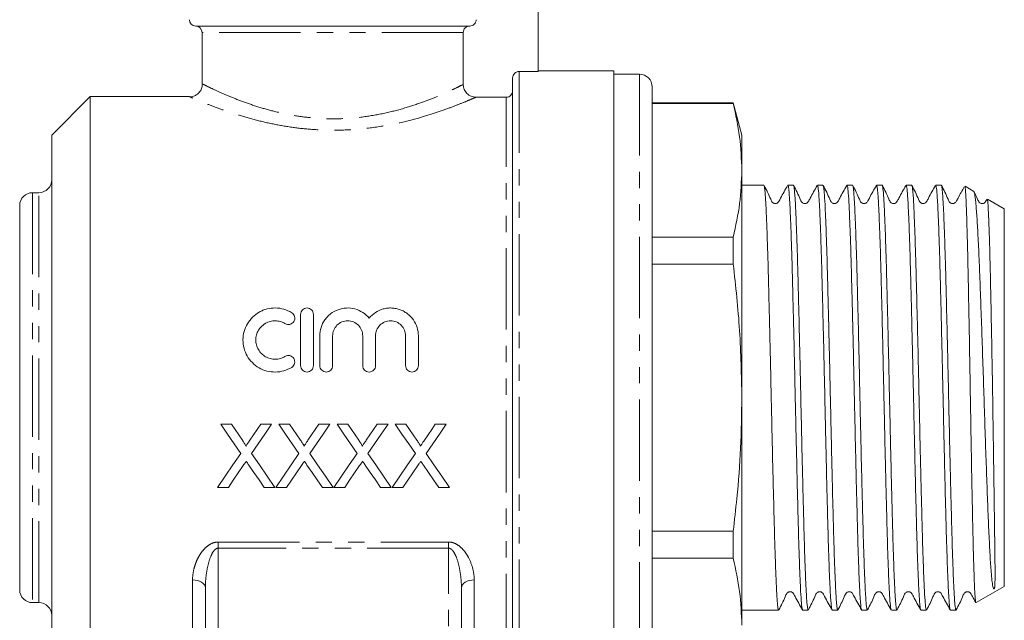
# Model space of a CAD drawing. Units: millimetres. Extents: x 156 to 251, y 85 to 279.
# Drawn here: x 174 to 251, y 193 to 240 of the extents above; entities that cross this region are included whole.
import ezdxf

# ---------------------------------------------------------------- set-up
doc = ezdxf.new("R2010")
doc.units = ezdxf.units.MM
doc.linetypes.add('PHANTOM', pattern=[12.7, 6.35, -1.27, 1.27, -1.27, 1.27, -1.27])

msp = doc.modelspace()

# ---------------------------------------------------------------- linework, layer by layer
at = {"color": 7, "linetype": 'Continuous', "lineweight": 15}
for p, q in [((214.232, 235.641), (214.232, 243.985)), ((208.877, 239.185), (187.482, 239.185)), ((187.982, 238.685), (187.982, 234.676)), ((208.372, 234.63), (208.372, 238.685)), ((214.232, 235.641), (212.732, 235.641)), ((220.132, 235.685), (214.232, 235.685)), ((220.132, 235.685), (220.132, 184.685)), ((222.132, 235.435), (220.132, 235.435)), ((212.232, 188.506), (212.232, 235.14)), ((223.132, 234.435), (223.132, 185.935)), ((179.232, 233.685), (176.232, 230.685)), ((187.002, 233.685), (179.232, 233.685)), ((179.232, 210.185), (179.232, 233.685)), ((211.732, 233.637), (209.373, 233.637)), ((229.462, 233.185), (223.132, 233.185)), ((229.462, 233.153), (223.132, 233.153)), ((230.132, 230.685), (229.462, 233.185)), ((229.462, 233.153), (229.462, 233.185)), ((176.232, 210.185), (176.232, 230.685)), ((230.132, 227.939), (230.132, 230.685)), ((230.132, 210.185), (230.132, 227.939)), ((175.232, 226.185), (174.732, 226.185)), ((231.853, 226.76), (230.132, 226.76)), ((234.162, 226.76), (233.728, 226.76)), ((236.471, 226.76), (236.037, 226.76)), ((238.78, 226.76), (238.346, 226.76)), ((241.089, 226.76), (240.655, 226.76)), ((243.398, 226.76), (242.964, 226.76)), ((245.707, 226.76), (245.273, 226.76)), ((248.253, 226.286), (247.567, 226.682)), ((250.632, 224.912), (249.315, 225.673)), ((173.732, 195.185), (173.732, 225.185)), ((250.632, 210.185), (250.632, 224.912)), ((223.132, 222.724), (229.462, 222.724)), ((229.462, 220.613), (229.462, 222.724)), ((229.462, 220.613), (223.132, 220.613)), ((195.674, 212.685), (195.674, 216.685)), ((196.674, 216.685), (196.674, 212.685)), ((197.174, 212.685), (197.174, 215.011)), ((198.174, 215.011), (198.174, 212.685)), ((200.522, 212.685), (200.522, 215.011)), ((201.522, 215.011), (201.522, 212.685)), ((203.87, 212.685), (203.87, 215.011)), ((204.87, 215.011), (204.87, 212.685)), ((176.232, 189.685), (176.232, 210.185)), ((179.232, 186.685), (179.232, 210.185)), ((230.132, 192.431), (230.132, 210.185)), ((250.632, 195.458), (250.632, 210.185)), ((190.269, 208.108), (189.433, 208.108)), ((193.409, 208.108), (192.561, 208.108)), ((194.813, 208.108), (193.977, 208.108)), ((197.953, 208.108), (197.105, 208.108)), ((199.358, 208.108), (198.521, 208.108)), ((202.498, 208.108), (201.65, 208.108)), ((203.902, 208.108), (203.066, 208.108)), ((207.042, 208.108), (206.194, 208.108)), ((189.18, 203.185), (190.028, 203.185)), ((192.824, 203.185), (193.662, 203.185)), ((193.725, 203.185), (194.572, 203.185)), ((197.369, 203.185), (198.206, 203.185)), ((198.269, 203.185), (199.116, 203.185)), ((201.913, 203.185), (202.75, 203.185)), ((202.813, 203.185), (203.66, 203.185)), ((206.457, 203.185), (207.295, 203.185)), ((223.132, 199.757), (229.462, 199.757)), ((229.462, 197.646), (229.462, 199.757)), ((229.462, 197.646), (223.132, 197.646)), ((188.232, 182.185), (188.232, 195.353)), ((208.232, 195.353), (208.232, 182.185)), ((248.438, 194.191), (250.632, 195.458)), ((174.732, 194.185), (175.232, 194.185)), ((230.132, 193.61), (230.698, 193.61)), ((230.698, 193.61), (231.583, 193.61)), ((232.573, 193.61), (233.007, 193.61)), ((234.882, 193.61), (235.316, 193.61)), ((237.191, 193.61), (237.625, 193.61)), ((239.5, 193.61), (239.934, 193.61)), ((241.809, 193.61), (242.243, 193.61)), ((244.118, 193.61), (244.552, 193.61)), ((246.427, 193.61), (246.861, 193.61))]:
    msp.add_line(p, q, dxfattribs=at)
at = {"color": 8, "linetype": 'PHANTOM', "lineweight": 0}
for p, q in [((208.372, 238.685), (187.982, 238.685)), ((212.732, 235.641), (212.732, 186.841)), ((222.132, 235.435), (222.132, 184.935)), ((211.732, 190.094), (211.732, 233.637)), ((174.732, 226.185), (174.732, 194.185)), ((175.232, 194.185), (175.232, 226.185)), ((189.232, 198.917), (207.232, 198.917)), ((189.232, 198.917), (189.232, 198.438)), ((207.232, 198.438), (189.232, 198.438)), ((189.232, 198.438), (189.232, 182.185)), ((207.232, 198.917), (207.232, 198.438)), ((207.232, 182.185), (207.232, 198.438)), ((187.232, 191.067), (187.232, 195.958)), ((209.232, 195.958), (209.232, 191.067))]:
    msp.add_line(p, q, dxfattribs=at)
at = {"color": 7, "linetype": 'Continuous', "lineweight": 15, "flags": 128}
for points in [[(189.433, 208.108), (189.957, 207.347), (190.48, 206.588), (191, 205.834)], [(191.128, 206.861), (190.842, 207.276), (190.556, 207.692), (190.269, 208.108)], [(192.561, 208.108), (192.275, 207.691), (191.99, 207.275), (191.705, 206.86)], [(191.842, 205.826), (192.362, 206.583), (192.885, 207.344), (193.409, 208.108)], [(193.977, 208.108), (194.502, 207.347), (195.024, 206.588), (195.544, 205.834)], [(195.672, 206.861), (195.387, 207.276), (195.1, 207.692), (194.813, 208.108)], [(197.105, 208.108), (196.819, 207.691), (196.534, 207.275), (196.249, 206.86)], [(196.386, 205.826), (196.906, 206.583), (197.429, 207.344), (197.953, 208.108)], [(198.521, 208.108), (199.046, 207.347), (199.569, 206.588), (200.089, 205.834)], [(200.217, 206.861), (199.931, 207.276), (199.645, 207.692), (199.358, 208.108)], [(201.65, 208.108), (201.364, 207.691), (201.078, 207.275), (200.794, 206.86)], [(200.931, 205.826), (201.451, 206.583), (201.973, 207.344), (202.498, 208.108)], [(203.066, 208.108), (203.59, 207.347), (204.113, 206.588), (204.633, 205.834)], [(204.761, 206.861), (204.475, 207.276), (204.189, 207.692), (203.902, 208.108)], [(206.194, 208.108), (205.908, 207.691), (205.623, 207.275), (205.338, 206.86)], [(205.475, 205.826), (205.995, 206.583), (206.517, 207.344), (207.042, 208.108)], [(191, 205.834), (190.388, 204.943), (189.781, 204.059), (189.18, 203.185)], [(193.662, 203.185), (193.061, 204.057), (192.454, 204.937), (191.842, 205.826)], [(195.544, 205.834), (194.932, 204.943), (194.325, 204.059), (193.725, 203.185)], [(198.206, 203.185), (197.605, 204.057), (196.999, 204.937), (196.386, 205.826)], [(200.089, 205.834), (199.476, 204.943), (198.87, 204.059), (198.269, 203.185)], [(202.75, 203.185), (202.15, 204.057), (201.543, 204.937), (200.931, 205.826)], [(204.633, 205.834), (204.021, 204.943), (203.414, 204.059), (202.813, 203.185)], [(207.295, 203.185), (206.694, 204.057), (206.087, 204.937), (205.475, 205.826)], [(190.028, 203.185), (190.413, 203.746), (190.801, 204.311), (191.192, 204.879)], [(191.626, 204.925), (192.028, 204.341), (192.428, 203.761), (192.824, 203.185)], [(194.572, 203.185), (194.957, 203.746), (195.346, 204.311), (195.737, 204.879)], [(196.17, 204.925), (196.573, 204.341), (196.972, 203.761), (197.369, 203.185)], [(199.116, 203.185), (199.502, 203.746), (199.89, 204.311), (200.281, 204.879)], [(200.715, 204.925), (201.117, 204.341), (201.516, 203.761), (201.913, 203.185)], [(203.66, 203.185), (204.046, 203.746), (204.434, 204.311), (204.825, 204.879)], [(205.259, 204.925), (205.661, 204.341), (206.061, 203.761), (206.457, 203.185)]]:
    msp.add_lwpolyline(points, dxfattribs=at)
at = {"color": 8, "linetype": 'PHANTOM', "lineweight": 0, "flags": 128}
for points in [[(187.232, 195.958), (187.427, 195.946), (187.615, 195.912), (187.788, 195.856), (187.939, 195.781), (188.064, 195.689), (188.156, 195.584), (188.213, 195.471), (188.232, 195.353)], [(209.232, 195.958), (209.037, 195.946), (208.849, 195.912), (208.676, 195.856), (208.525, 195.781), (208.401, 195.689), (208.308, 195.584), (208.251, 195.471), (208.232, 195.353)]]:
    msp.add_lwpolyline(points, dxfattribs=at)
at = {"color": 7, "linetype": 'Continuous', "lineweight": 15}
for centre, radius, start, end in [((187.482, 239.685), 0.5, 180, 270), ((187.482, 238.685), 0.5, 0, 90), ((222.132, 234.435), 1, 0, 90), ((175.232, 227.185), 1, 270, 0), ((174.732, 225.185), 1, 90, 180), ((174.732, 195.185), 1, 180, 270), ((175.232, 193.185), 1, 0, 90)]:
    msp.add_arc(centre, radius, start, end, dxfattribs=at)
msp.add_ellipse((231.583, 210.185), major_axis=(683.114, 0), ratio=0.024264, start_param=4.712389, end_param=4.713838, dxfattribs=at)
for points, knots in [([(208.372, 238.685), (208.372, 238.816), (208.428, 238.948), (208.614, 239.132), (208.746, 239.185), (208.877, 239.185)], [0, 0, 0, 0, 0.5, 0.5, 1, 1, 1, 1]), ([(209.382, 239.685), (209.382, 239.553), (209.326, 239.423), (209.139, 239.238), (209.008, 239.185), (208.877, 239.185)], [0, 0, 0, 0, 0.5, 0.5, 1, 1, 1, 1]), ([(212.232, 235.14), (212.232, 235.27), (212.286, 235.401), (212.471, 235.587), (212.6, 235.641), (212.732, 235.641)], [0, 0, 0, 0, 0.5, 0.5, 1, 1, 1, 1]), ([(187.999, 234.676), (187.993, 234.579), (187.98, 234.376), (187.844, 234.099), (187.648, 233.885), (187.43, 233.75), (187.222, 233.684), (187.08, 233.661), (187.011, 233.665), (187.004, 233.666)], [0, 0, 0, 0, 0.183838, 0.384474, 0.571913, 0.730333, 0.867968, 0.98642, 1, 1, 1, 1]), ([(209.373, 233.637), (209.241, 233.637), (209.112, 233.662), (208.87, 233.761), (208.759, 233.834), (208.481, 234.108), (208.372, 234.366), (208.372, 234.63)], [0, 0, 0, 0, 0.25, 0.25, 0.5, 0.5, 1, 1, 1, 1]), ([(212.232, 234.138), (212.232, 234.008), (212.178, 233.877), (211.994, 233.692), (211.862, 233.637), (211.732, 233.637)], [0, 0, 0, 0, 0.5, 0.5, 1, 1, 1, 1]), ([(229.462, 233.153), (229.653, 232.288), (230.036, 230.555), (230.1, 228.812), (230.132, 227.939)], [0, 0, 0, 0, 0.4991327, 1, 1, 1, 1]), ([(230.132, 227.939), (230.1, 227.069), (230.036, 225.325), (229.654, 223.593), (229.462, 222.724)], [0, 0, 0, 0, 0.499019, 1, 1, 1, 1]), ([(233.007, 193.611), (233.007, 193.611), (232.989, 193.584), (232.953, 193.739), (232.901, 194.229), (232.85, 195.068), (232.794, 196.268), (232.745, 197.61), (232.703, 198.925), (232.662, 200.347), (232.622, 201.917), (232.58, 203.596), (232.538, 205.337), (232.496, 207.157), (232.455, 209.01), (232.415, 210.874), (232.374, 212.738), (232.332, 214.557), (232.29, 216.333), (232.248, 218.032), (232.208, 219.61), (232.168, 221.099), (232.126, 222.44), (232.084, 223.601), (232.042, 224.634), (232, 225.466), (231.96, 226.079), (231.92, 226.534), (231.883, 226.762), (231.858, 226.748), (231.853, 226.745)], [0, 0, 0, 0, 0.0006491, 0.0456286, 0.0915371, 0.1365166, 0.1824252, 0.2353418, 0.2625923, 0.2898427, 0.3427599, 0.3700106, 0.3972614, 0.4501782, 0.4774288, 0.5046794, 0.5575963, 0.5848469, 0.6120975, 0.6650144, 0.6922651, 0.7195157, 0.7724326, 0.7996832, 0.8269338, 0.8798512, 0.907102, 0.9343529, 0.9872697, 1, 1, 1, 1]), ([(233.712, 226.745), (233.521, 226.415), (233.273, 225.985), (233.049, 225.531), (232.951, 225.402), (232.887, 225.36), (232.793, 225.328), (232.694, 225.33), (232.607, 225.357), (232.47, 225.453), (232.287, 225.948), (232.055, 226.39), (231.871, 226.741)], [0, 0, 0, 0, 0.295495, 0.384321, 0.41852, 0.449211, 0.488543, 0.513077, 0.540331, 0.569196, 0.658683, 1, 1, 1, 1]), ([(233.728, 226.75), (233.73, 226.753), (233.753, 226.784), (233.786, 226.594), (233.827, 226.183), (233.867, 225.609), (233.909, 224.815), (233.951, 223.818), (233.993, 222.69), (234.034, 221.379), (234.075, 219.916), (234.115, 218.36), (234.157, 216.68), (234.199, 214.917), (234.241, 213.108), (234.282, 211.248), (234.322, 209.383), (234.363, 207.526), (234.405, 205.697), (234.447, 203.941), (234.489, 202.244), (234.53, 200.652), (234.57, 199.202), (234.611, 197.858), (234.654, 196.682), (234.695, 195.703), (234.737, 194.863), (234.777, 194.232), (234.818, 193.842), (234.85, 193.631), (234.871, 193.655), (234.882, 193.667)], [0, 0, 0, 0, 0.00555, 0.058466, 0.085715, 0.112965, 0.16588, 0.19313, 0.22038, 0.273296, 0.300545, 0.327795, 0.380711, 0.40796, 0.43521, 0.488126, 0.515376, 0.542626, 0.595541, 0.622791, 0.650041, 0.702957, 0.730207, 0.757457, 0.810372, 0.837622, 0.864872, 0.917788, 0.945038, 0.972288, 1, 1, 1, 1]), ([(235.316, 193.624), (235.309, 193.623), (235.292, 193.622), (235.254, 193.803), (235.213, 194.211), (235.173, 194.852), (235.131, 195.638), (235.089, 196.635), (235.047, 197.818), (235.006, 199.12), (234.966, 200.586), (234.925, 202.179), (234.883, 203.85), (234.841, 205.619), (234.799, 207.444), (234.758, 209.294), (234.718, 211.168), (234.677, 213.017), (234.635, 214.84), (234.593, 216.605), (234.551, 218.271), (234.51, 219.86), (234.47, 221.319), (234.428, 222.613), (234.386, 223.788), (234.344, 224.777), (234.303, 225.553), (234.263, 226.184), (234.222, 226.581), (234.185, 226.752), (234.168, 226.747), (234.162, 226.745)], [0, 0, 0, 0, 0.017527, 0.044776, 0.097691, 0.12494, 0.15219, 0.205103, 0.232352, 0.259601, 0.312516, 0.339766, 0.367015, 0.419929, 0.447178, 0.474427, 0.527342, 0.554591, 0.58184, 0.634754, 0.662003, 0.689252, 0.742167, 0.769416, 0.796665, 0.849579, 0.876828, 0.904077, 0.956991, 0.98424, 1, 1, 1, 1]), ([(236.021, 226.745), (235.83, 226.414), (235.582, 225.985), (235.358, 225.531), (235.26, 225.402), (235.196, 225.36), (235.102, 225.328), (235.003, 225.33), (234.916, 225.357), (234.778, 225.453), (234.596, 225.948), (234.363, 226.391), (234.179, 226.741)], [0, 0, 0, 0, 0.2956558, 0.3845571, 0.418795, 0.449521, 0.4888654, 0.5133988, 0.5406488, 0.5695073, 0.658942, 1, 1, 1, 1]), ([(236.037, 226.747), (236.044, 226.746), (236.062, 226.744), (236.101, 226.553), (236.142, 226.134), (236.182, 225.485), (236.223, 224.69), (236.266, 223.685), (236.307, 222.494), (236.349, 221.185), (236.389, 219.713), (236.43, 218.115), (236.472, 216.44), (236.514, 214.667), (236.556, 212.841), (236.597, 210.989), (236.637, 209.116), (236.678, 207.268), (236.72, 205.447), (236.762, 203.685), (236.804, 202.023), (236.844, 200.44), (236.885, 198.987), (236.926, 197.7), (236.968, 196.532), (237.01, 195.552), (237.052, 194.785), (237.092, 194.163), (237.133, 193.776), (237.17, 193.615), (237.186, 193.623), (237.191, 193.625)], [0, 0, 0, 0, 0.019189, 0.046438, 0.099353, 0.126602, 0.153852, 0.206765, 0.234014, 0.261263, 0.314178, 0.341428, 0.368677, 0.421591, 0.44884, 0.476089, 0.529004, 0.556253, 0.583502, 0.636416, 0.663665, 0.690914, 0.743829, 0.771078, 0.798327, 0.851241, 0.87849, 0.905739, 0.958653, 0.985902, 1, 1, 1, 1]), ([(237.625, 193.617), (237.624, 193.615), (237.601, 193.581), (237.568, 193.763), (237.528, 194.164), (237.488, 194.729), (237.446, 195.514), (237.404, 196.503), (237.362, 197.623), (237.32, 198.927), (237.28, 200.384), (237.24, 201.934), (237.198, 203.61), (237.156, 205.371), (237.114, 207.177), (237.073, 209.035), (237.032, 210.9), (236.992, 212.758), (236.95, 214.59), (236.908, 216.349), (236.866, 218.049), (236.825, 219.647), (236.785, 221.103), (236.743, 222.454), (236.701, 223.637), (236.659, 224.625), (236.618, 225.474), (236.578, 226.113), (236.537, 226.513), (236.504, 226.734), (236.482, 226.714), (236.471, 226.703)], [0, 0, 0, 0, 0.003889, 0.056804, 0.084054, 0.111304, 0.164219, 0.191469, 0.218718, 0.271634, 0.298884, 0.326134, 0.379049, 0.406299, 0.433548, 0.486464, 0.513714, 0.540964, 0.59388, 0.621129, 0.648379, 0.701295, 0.728545, 0.755795, 0.80871, 0.83596, 0.86321, 0.916126, 0.943376, 0.970626, 1, 1, 1, 1]), ([(238.33, 226.744), (238.139, 226.414), (237.891, 225.985), (237.667, 225.531), (237.569, 225.402), (237.504, 225.36), (237.411, 225.328), (237.312, 225.33), (237.225, 225.357), (237.087, 225.453), (236.904, 225.948), (236.672, 226.391), (236.488, 226.742)], [0, 0, 0, 0, 0.295908, 0.384889, 0.419152, 0.449889, 0.489228, 0.513756, 0.541, 0.569848, 0.659214, 1, 1, 1, 1]), ([(238.346, 226.706), (238.359, 226.713), (238.382, 226.724), (238.416, 226.481), (238.457, 226.061), (238.497, 225.403), (238.538, 224.536), (238.58, 223.532), (238.623, 222.332), (238.664, 220.967), (238.704, 219.5), (238.745, 217.891), (238.787, 216.183), (238.829, 214.417), (238.871, 212.581), (238.911, 210.722), (238.951, 208.857), (238.993, 207.001), (239.035, 205.2), (239.077, 203.447), (239.119, 201.78), (239.159, 200.24), (239.199, 198.796), (239.241, 197.506), (239.283, 196.403), (239.325, 195.431), (239.366, 194.664), (239.407, 194.118), (239.448, 193.738), (239.479, 193.572), (239.5, 193.611), (239.5, 193.611)], [0, 0, 0, 0, 0.0328054, 0.060055, 0.0873047, 0.1402202, 0.16747, 0.1947199, 0.247635, 0.2748847, 0.3021344, 0.3550495, 0.3822992, 0.4095489, 0.462464, 0.4897137, 0.5169634, 0.5698785, 0.5971282, 0.6243779, 0.6772935, 0.7045434, 0.7317933, 0.7847085, 0.8119581, 0.8392077, 0.8921236, 0.9193736, 0.9466237, 0.9995388, 1, 1, 1, 1]), ([(239.934, 193.658), (239.928, 193.643), (239.911, 193.602), (239.884, 193.751), (239.842, 194.068), (239.802, 194.636), (239.761, 195.413), (239.719, 196.333), (239.677, 197.454), (239.635, 198.75), (239.594, 200.155), (239.554, 201.71), (239.513, 203.377), (239.471, 205.109), (239.429, 206.922), (239.387, 208.771), (239.347, 210.635), (239.306, 212.501), (239.265, 214.325), (239.223, 216.11), (239.18, 217.82), (239.14, 219.412), (239.1, 220.917), (239.058, 222.277), (239.016, 223.459), (238.974, 224.514), (238.932, 225.37), (238.892, 226.008), (238.852, 226.49), (238.814, 226.748), (238.786, 226.746), (238.78, 226.746)], [0, 0, 0, 0, 0.015941, 0.04319, 0.07044, 0.123356, 0.150606, 0.177856, 0.230771, 0.258021, 0.285271, 0.338186, 0.365436, 0.392686, 0.445601, 0.472851, 0.500101, 0.553016, 0.580266, 0.607515, 0.660431, 0.68768, 0.71493, 0.767845, 0.795095, 0.822345, 0.87526, 0.90251, 0.92976, 0.982675, 1, 1, 1, 1]), ([(240.638, 226.744), (240.448, 226.414), (240.2, 225.985), (239.976, 225.531), (239.878, 225.402), (239.813, 225.36), (239.72, 225.328), (239.62, 225.33), (239.534, 225.357), (239.396, 225.453), (239.213, 225.948), (238.981, 226.391), (238.797, 226.742)], [0, 0, 0, 0, 0.29625, 0.385311, 0.419586, 0.450313, 0.489629, 0.514147, 0.541379, 0.570214, 0.659496, 1, 1, 1, 1]), ([(240.655, 226.749), (240.663, 226.746), (240.692, 226.736), (240.731, 226.455), (240.771, 225.954), (240.811, 225.296), (240.853, 224.422), (240.895, 223.351), (240.937, 222.154), (240.979, 220.78), (241.019, 219.263), (241.06, 217.66), (241.102, 215.942), (241.144, 214.152), (241.186, 212.324), (241.226, 210.456), (241.266, 208.593), (241.308, 206.746), (241.35, 204.938), (241.392, 203.214), (241.434, 201.557), (241.473, 200.013), (241.514, 198.621), (241.556, 197.34), (241.598, 196.235), (241.64, 195.332), (241.681, 194.573), (241.721, 194.025), (241.763, 193.729), (241.789, 193.595), (241.804, 193.638), (241.809, 193.651)], [0, 0, 0, 0, 0.0207524, 0.0736679, 0.1009178, 0.1281676, 0.1810827, 0.2083324, 0.235582, 0.2884978, 0.3157478, 0.3429978, 0.3959129, 0.4231625, 0.4504121, 0.503328, 0.5305781, 0.5578282, 0.6107432, 0.6379928, 0.6652424, 0.7181582, 0.7454083, 0.7726584, 0.8255735, 0.8528231, 0.8800727, 0.9329883, 0.9602383, 0.9874882, 1, 1, 1, 1]), ([(242.243, 193.615), (242.242, 193.613), (242.231, 193.594), (242.198, 193.7), (242.157, 194.009), (242.117, 194.567), (242.076, 195.271), (242.034, 196.191), (241.992, 197.304), (241.95, 198.541), (241.909, 199.949), (241.869, 201.495), (241.828, 203.124), (241.786, 204.862), (241.744, 206.666), (241.702, 208.504), (241.662, 210.375), (241.621, 212.234), (241.58, 214.073), (241.537, 215.867), (241.496, 217.57), (241.454, 219.204), (241.414, 220.717), (241.373, 222.074), (241.331, 223.317), (241.289, 224.38), (241.248, 225.237), (241.207, 225.948), (241.167, 226.45), (241.125, 226.687), (241.102, 226.792), (241.09, 226.75), (241.089, 226.745)], [0, 0, 0, 0, 0.002325, 0.029575, 0.08249, 0.10974, 0.136989, 0.189904, 0.217153, 0.244403, 0.297318, 0.324568, 0.351818, 0.404732, 0.431981, 0.459231, 0.512146, 0.539396, 0.566646, 0.61956, 0.64681, 0.674059, 0.726974, 0.754224, 0.781474, 0.834388, 0.861638, 0.888887, 0.941802, 0.969052, 0.996301, 1, 1, 1, 1]), ([(242.947, 226.744), (242.757, 226.414), (242.509, 225.985), (242.285, 225.531), (242.187, 225.402), (242.122, 225.36), (242.029, 225.328), (241.929, 225.33), (241.842, 225.357), (241.705, 225.453), (241.522, 225.948), (241.29, 226.392), (241.106, 226.743)], [0, 0, 0, 0, 0.296641, 0.385773, 0.420042, 0.450732, 0.490009, 0.514512, 0.54173, 0.570547, 0.659742, 1, 1, 1, 1]), ([(242.964, 226.733), (242.967, 226.742), (242.98, 226.786), (243.004, 226.671), (243.046, 226.411), (243.086, 225.891), (243.127, 225.161), (243.168, 224.286), (243.21, 223.207), (243.252, 221.949), (243.293, 220.578), (243.333, 219.053), (243.375, 217.41), (243.417, 215.698), (243.459, 213.899), (243.5, 212.056), (243.541, 210.196), (243.581, 208.326), (243.623, 206.491), (243.665, 204.693), (243.707, 202.962), (243.748, 201.343), (243.788, 199.809), (243.829, 198.414), (243.871, 197.192), (243.913, 196.095), (243.955, 195.193), (243.996, 194.507), (244.036, 193.973), (244.077, 193.654), (244.108, 193.623), (244.118, 193.612)], [0, 0, 0, 0, 0.007122, 0.034372, 0.061621, 0.114537, 0.141787, 0.169037, 0.221951, 0.249201, 0.27645, 0.329366, 0.356616, 0.383866, 0.43678, 0.46403, 0.491279, 0.544195, 0.571444, 0.598694, 0.651609, 0.678858, 0.706108, 0.759023, 0.786272, 0.813522, 0.866437, 0.893686, 0.920936, 0.973851, 1, 1, 1, 1]), ([(244.552, 193.648), (244.536, 193.658), (244.509, 193.674), (244.472, 193.98), (244.431, 194.453), (244.391, 195.158), (244.349, 196.071), (244.307, 197.118), (244.265, 198.357), (244.224, 199.756), (244.184, 201.255), (244.143, 202.89), (244.101, 204.618), (244.059, 206.4), (244.017, 208.245), (243.977, 210.108), (243.936, 211.972), (243.894, 213.82), (243.852, 215.607), (243.81, 217.342), (243.769, 218.984), (243.729, 220.494), (243.688, 221.905), (243.646, 223.156), (243.604, 224.218), (243.562, 225.145), (243.522, 225.867), (243.481, 226.357), (243.443, 226.686), (243.415, 226.713), (243.398, 226.73)], [0, 0, 0, 0, 0.041627, 0.068876, 0.096126, 0.14904, 0.176289, 0.203539, 0.256453, 0.283702, 0.310951, 0.363866, 0.391115, 0.418364, 0.471279, 0.498528, 0.525778, 0.578692, 0.605941, 0.63319, 0.686105, 0.713355, 0.740604, 0.793519, 0.820768, 0.848017, 0.900932, 0.928182, 0.955432, 1, 1, 1, 1]), ([(245.257, 226.744), (245.066, 226.414), (244.818, 225.985), (244.594, 225.531), (244.496, 225.402), (244.431, 225.36), (244.338, 225.328), (244.238, 225.33), (244.151, 225.357), (244.014, 225.453), (243.831, 225.949), (243.598, 226.392), (243.414, 226.744)], [0, 0, 0, 0, 0.297055, 0.386239, 0.420481, 0.451106, 0.490326, 0.514809, 0.542011, 0.570812, 0.659921, 1, 1, 1, 1]), ([(245.273, 226.715), (245.278, 226.729), (245.295, 226.771), (245.321, 226.629), (245.363, 226.322), (245.403, 225.764), (245.444, 224.995), (245.486, 224.083), (245.528, 222.969), (245.57, 221.68), (245.611, 220.281), (245.65, 218.732), (245.692, 217.069), (245.734, 215.341), (245.776, 213.53), (245.818, 211.682), (245.858, 209.819), (245.899, 207.951), (245.94, 206.125), (245.982, 204.338), (246.024, 202.625), (246.065, 201.027), (246.105, 199.517), (246.147, 198.15), (246.189, 196.961), (246.231, 195.899), (246.273, 195.034), (246.313, 194.387), (246.353, 193.896), (246.392, 193.628), (246.42, 193.624), (246.427, 193.623)], [0, 0, 0, 0, 0.014342, 0.041592, 0.068841, 0.121757, 0.149007, 0.176257, 0.229172, 0.256422, 0.283672, 0.336587, 0.363837, 0.391087, 0.444002, 0.471252, 0.498502, 0.551417, 0.578667, 0.605916, 0.658831, 0.686081, 0.713331, 0.766246, 0.793496, 0.820745, 0.873661, 0.900911, 0.928161, 0.981076, 1, 1, 1, 1]), ([(246.861, 193.667), (246.85, 193.655), (246.828, 193.633), (246.796, 193.848), (246.755, 194.243), (246.715, 194.877), (246.673, 195.721), (246.632, 196.704), (246.589, 197.883), (246.548, 199.23), (246.508, 200.682), (246.467, 202.277), (246.425, 203.975), (246.383, 205.733), (246.341, 207.563), (246.3, 209.421), (246.26, 211.286), (246.219, 213.145), (246.177, 214.952), (246.135, 216.714), (246.093, 218.393), (246.053, 219.946), (246.012, 221.406), (245.971, 222.715), (245.929, 223.839), (245.887, 224.833), (245.845, 225.623), (245.805, 226.193), (245.764, 226.6), (245.731, 226.786), (245.708, 226.754), (245.707, 226.751)], [0, 0, 0, 0, 0.028433, 0.055683, 0.082933, 0.135848, 0.163098, 0.190348, 0.243264, 0.270513, 0.297763, 0.350678, 0.377928, 0.405178, 0.458093, 0.485343, 0.512592, 0.565508, 0.592757, 0.620007, 0.672923, 0.700173, 0.727423, 0.780338, 0.807588, 0.834837, 0.887753, 0.915003, 0.942253, 0.995169, 1, 1, 1, 1]), ([(247.508, 226.641), (247.338, 226.346), (247.11, 225.952), (246.903, 225.531), (246.805, 225.402), (246.74, 225.36), (246.647, 225.328), (246.547, 225.33), (246.46, 225.357), (246.323, 225.453), (246.139, 225.949), (245.907, 226.393), (245.723, 226.744)], [0, 0, 0, 0, 0.274738, 0.366843, 0.402157, 0.433701, 0.474129, 0.499384, 0.52745, 0.557164, 0.649075, 1, 1, 1, 1]), ([(247.545, 226.644), (247.55, 226.656), (247.571, 226.706), (247.599, 226.396), (247.63, 225.912), (247.66, 225.262), (247.692, 224.397), (247.724, 223.334), (247.756, 222.149), (247.795, 220.446), (247.841, 218.135), (247.889, 215.579), (247.937, 212.903), (247.983, 210.133), (248.029, 207.4), (248.077, 204.73), (248.125, 202.248), (248.171, 199.978), (248.218, 198.028), (248.266, 196.417), (248.313, 195.208), (248.359, 194.456), (248.395, 194.132), (248.415, 194.207), (248.419, 194.222)], [0, 0, 0, 0, 0.016698, 0.070445, 0.098123, 0.125802, 0.179477, 0.207126, 0.234775, 0.288193, 0.343164, 0.396463, 0.451321, 0.504411, 0.559048, 0.611971, 0.666439, 0.7192, 0.773504, 0.826051, 0.880129, 0.932562, 0.986532, 1, 1, 1, 1]), ([(249.293, 225.634), (249.304, 225.629), (249.33, 225.617), (249.372, 225.092), (249.417, 224.149), (249.465, 222.78), (249.513, 221.075), (249.559, 219.047), (249.606, 216.794), (249.654, 214.338), (249.699, 211.793), (249.739, 209.184), (249.778, 206.633), (249.814, 204.167), (249.846, 201.902), (249.873, 199.856), (249.894, 198.249), (249.906, 197.103), (249.91, 196.34), (249.905, 195.792), (249.895, 195.495), (249.871, 195.346), (249.86, 195.308), (249.853, 195.291), (249.848, 195.282), (249.844, 195.277), (249.842, 195.275), (249.84, 195.273), (249.838, 195.271), (249.836, 195.269), (249.835, 195.269), (249.833, 195.268), (249.832, 195.267), (249.829, 195.266), (249.821, 195.266), (249.805, 195.274), (249.77, 195.325), (249.721, 195.505), (249.663, 195.902), (249.594, 196.672), (249.518, 197.855), (249.431, 199.543), (249.347, 201.555), (249.262, 203.801), (249.175, 206.261), (249.088, 208.827), (249.006, 211.467), (248.919, 214.068), (248.832, 216.598), (248.746, 218.944), (248.663, 221.072), (248.577, 222.894), (248.489, 224.388), (248.405, 225.467), (248.324, 226.144), (248.269, 226.228), (248.243, 226.268)], [0, 0, 0, 0, 0.019148, 0.047339, 0.07635, 0.104468, 0.133409, 0.161416, 0.190241, 0.218149, 0.246866, 0.274769, 0.303485, 0.331299, 0.35992, 0.387715, 0.416319, 0.438093, 0.455627, 0.471568, 0.487612, 0.49108, 0.492371, 0.49298, 0.493282, 0.493386, 0.493458, 0.493516, 0.493576, 0.493593, 0.493608, 0.493623, 0.493642, 0.493678, 0.493797, 0.494366, 0.496625, 0.505656, 0.523729, 0.542042, 0.569977, 0.598721, 0.626665, 0.655407, 0.683576, 0.712553, 0.740852, 0.769958, 0.798506, 0.827878, 0.856512, 0.88596, 0.914889, 0.944654, 0.973624, 1, 1, 1, 1]), ([(249.271, 225.659), (249.241, 225.599), (249.191, 225.502), (249.114, 225.403), (249.049, 225.36), (248.956, 225.328), (248.856, 225.33), (248.769, 225.357), (248.632, 225.453), (248.515, 225.775), (248.372, 226.052), (248.276, 226.238)], [0, 0, 0, 0, 0.110309, 0.177598, 0.237619, 0.314627, 0.362772, 0.416289, 0.472953, 0.64818, 1, 1, 1, 1]), ([(229.462, 220.613), (229.653, 218.883), (230.036, 215.418), (230.1, 211.931), (230.132, 210.185)], [0, 0, 0, 0, 0.499133, 1, 1, 1, 1]), ([(194.974, 212.551), (194.783, 212.434), (194.58, 212.345), (194.152, 212.221), (193.929, 212.188), (193.486, 212.182), (193.261, 212.209), (192.832, 212.32), (192.623, 212.405), (192.237, 212.626), (192.061, 212.76), (191.746, 213.076), (191.612, 213.252), (191.393, 213.635), (191.308, 213.843), (191.198, 214.266), (191.171, 214.488), (191.174, 214.923), (191.204, 215.14), (191.32, 215.561), (191.405, 215.76), (191.625, 216.136), (191.759, 216.309), (192.069, 216.615), (192.247, 216.75), (192.532, 216.913), (192.631, 216.961), (192.836, 217.043), (192.942, 217.079), (193.265, 217.162), (193.485, 217.188), (193.933, 217.181), (194.153, 217.148), (194.579, 217.025), (194.784, 216.935), (194.974, 216.819)], [0, 0, 0, 0, 0.0625, 0.0625, 0.125, 0.125, 0.1875, 0.1875, 0.25, 0.25, 0.3125, 0.3125, 0.375, 0.375, 0.4375, 0.4375, 0.5, 0.5, 0.5625, 0.5625, 0.625, 0.625, 0.6875, 0.6875, 0.75, 0.75, 0.78125, 0.78125, 0.8125, 0.8125, 0.875, 0.875, 0.9375, 0.9375, 1, 1, 1, 1]), ([(195.674, 216.685), (195.674, 216.815), (195.725, 216.941), (195.908, 217.128), (196.04, 217.185), (196.306, 217.185), (196.438, 217.129), (196.623, 216.941), (196.674, 216.815), (196.674, 216.685)], [0, 0, 0, 0, 0.25, 0.25, 0.5, 0.5, 0.75, 0.75, 1, 1, 1, 1]), ([(197.174, 215.011), (197.174, 215.233), (197.207, 215.449), (197.338, 215.869), (197.435, 216.067), (197.622, 216.338), (197.692, 216.424), (197.844, 216.585), (197.925, 216.658), (198.186, 216.861), (198.384, 216.972), (198.801, 217.127), (199.026, 217.173), (199.473, 217.193), (199.702, 217.168), (200.133, 217.051), (200.341, 216.958), (200.713, 216.717), (200.88, 216.569), (201.022, 216.398)], [0, 0, 0, 0, 0.125, 0.125, 0.25, 0.25, 0.3125, 0.3125, 0.375, 0.375, 0.5, 0.5, 0.625, 0.625, 0.75, 0.75, 0.875, 0.875, 1, 1, 1, 1]), ([(201.022, 216.398), (201.163, 216.569), (201.328, 216.715), (201.702, 216.957), (201.907, 217.049), (202.231, 217.138), (202.343, 217.159), (202.566, 217.184), (202.677, 217.188), (202.902, 217.178), (203.015, 217.164), (203.235, 217.12), (203.342, 217.09), (203.552, 217.013), (203.655, 216.965), (203.849, 216.857), (203.941, 216.796), (204.203, 216.593), (204.357, 216.43), (204.607, 216.07), (204.705, 215.869), (204.835, 215.453), (204.87, 215.233), (204.87, 215.011)], [0, 0, 0, 0, 0.125, 0.125, 0.25, 0.25, 0.3125, 0.3125, 0.375, 0.375, 0.4375, 0.4375, 0.5, 0.5, 0.5625, 0.5625, 0.625, 0.625, 0.75, 0.75, 0.875, 0.875, 1, 1, 1, 1]), ([(194.453, 215.966), (194.339, 216.035), (194.218, 216.088), (193.963, 216.163), (193.829, 216.183), (193.563, 216.187), (193.428, 216.171), (193.171, 216.105), (193.046, 216.054), (192.701, 215.858), (192.509, 215.668), (192.311, 215.328), (192.26, 215.206), (192.191, 214.955), (192.173, 214.823), (192.172, 214.562), (192.188, 214.431), (192.255, 214.176), (192.305, 214.054), (192.437, 213.824), (192.518, 213.718), (192.705, 213.531), (192.812, 213.449), (193.042, 213.317), (193.168, 213.266), (193.425, 213.199), (193.558, 213.183), (193.827, 213.187), (193.958, 213.206), (194.215, 213.28), (194.339, 213.334), (194.453, 213.404)], [0, 0, 0, 0, 0.0625, 0.0625, 0.125, 0.125, 0.1875, 0.1875, 0.25, 0.25, 0.375, 0.375, 0.4375, 0.4375, 0.5, 0.5, 0.5625, 0.5625, 0.625, 0.625, 0.6875, 0.6875, 0.75, 0.75, 0.8125, 0.8125, 0.875, 0.875, 0.9375, 0.9375, 1, 1, 1, 1]), ([(194.974, 216.819), (195.088, 216.75), (195.168, 216.637), (195.23, 216.388), (195.21, 216.251), (195.08, 216.028), (194.967, 215.941), (194.709, 215.875), (194.567, 215.896), (194.453, 215.966)], [0, 0, 0, 0, 0.25, 0.25, 0.5, 0.5, 0.75, 0.75, 1, 1, 1, 1]), ([(200.522, 215.011), (200.522, 215.165), (200.492, 215.315), (200.376, 215.598), (200.291, 215.727), (200.075, 215.945), (199.945, 216.034), (199.661, 216.153), (199.504, 216.185), (199.194, 216.185), (199.038, 216.154), (198.752, 216.034), (198.622, 215.947), (198.405, 215.727), (198.32, 215.598), (198.204, 215.316), (198.174, 215.165), (198.174, 215.011)], [0, 0, 0, 0, 0.125, 0.125, 0.25, 0.25, 0.375, 0.375, 0.5, 0.5, 0.625, 0.625, 0.75, 0.75, 0.875, 0.875, 1, 1, 1, 1]), ([(203.87, 215.011), (203.87, 215.165), (203.84, 215.315), (203.724, 215.598), (203.638, 215.727), (203.423, 215.945), (203.293, 216.034), (203.009, 216.153), (202.852, 216.185), (202.542, 216.185), (202.386, 216.154), (202.1, 216.034), (201.97, 215.947), (201.753, 215.727), (201.668, 215.598), (201.552, 215.316), (201.522, 215.165), (201.522, 215.011)], [0, 0, 0, 0, 0.125, 0.125, 0.25, 0.25, 0.375, 0.375, 0.5, 0.5, 0.625, 0.625, 0.75, 0.75, 0.875, 0.875, 1, 1, 1, 1]), ([(194.453, 213.404), (194.566, 213.473), (194.705, 213.494), (194.96, 213.432), (195.073, 213.348), (195.209, 213.126), (195.231, 212.988), (195.169, 212.732), (195.087, 212.62), (194.974, 212.551)], [0, 0, 0, 0, 0.25, 0.25, 0.5, 0.5, 0.75, 0.75, 1, 1, 1, 1]), ([(196.674, 212.685), (196.674, 212.553), (196.62, 212.424), (196.436, 212.24), (196.305, 212.185), (196.044, 212.185), (195.914, 212.238), (195.727, 212.425), (195.674, 212.553), (195.674, 212.685)], [0, 0, 0, 0, 0.25, 0.25, 0.5, 0.5, 0.75, 0.75, 1, 1, 1, 1]), ([(198.174, 212.685), (198.174, 212.553), (198.12, 212.424), (197.936, 212.24), (197.805, 212.185), (197.544, 212.185), (197.414, 212.238), (197.227, 212.425), (197.174, 212.553), (197.174, 212.685)], [0, 0, 0, 0, 0.25, 0.25, 0.5, 0.5, 0.75, 0.75, 1, 1, 1, 1]), ([(201.522, 212.685), (201.522, 212.553), (201.468, 212.424), (201.284, 212.24), (201.153, 212.185), (200.891, 212.185), (200.761, 212.238), (200.575, 212.425), (200.522, 212.553), (200.522, 212.685)], [0, 0, 0, 0, 0.25, 0.25, 0.5, 0.5, 0.75, 0.75, 1, 1, 1, 1]), ([(204.87, 212.685), (204.87, 212.553), (204.816, 212.424), (204.631, 212.24), (204.501, 212.185), (204.239, 212.185), (204.109, 212.238), (203.923, 212.425), (203.87, 212.553), (203.87, 212.685)], [0, 0, 0, 0, 0.25, 0.25, 0.5, 0.5, 0.75, 0.75, 1, 1, 1, 1]), ([(230.132, 210.185), (230.112, 208.874), (230.072, 206.249), (229.806, 202.772), (229.56, 200.612), (229.462, 199.757)], [0, 0, 0, 0, 0.376085, 0.75307, 1, 1, 1, 1]), ([(191.384, 206.392), (191.383, 206.437), (191.363, 206.478), (191.323, 206.558), (191.299, 206.597), (191.229, 206.712), (191.179, 206.787), (191.128, 206.861)], [0, 0, 0, 0, 0.25, 0.25, 0.5, 0.5, 1, 1, 1, 1]), ([(195.928, 206.392), (195.928, 206.437), (195.907, 206.478), (195.867, 206.558), (195.844, 206.597), (195.774, 206.712), (195.723, 206.787), (195.672, 206.861)], [0, 0, 0, 0, 0.25, 0.25, 0.5, 0.5, 1, 1, 1, 1]), ([(200.472, 206.392), (200.472, 206.437), (200.452, 206.478), (200.411, 206.558), (200.388, 206.597), (200.318, 206.712), (200.267, 206.787), (200.217, 206.861)], [0, 0, 0, 0, 0.25, 0.25, 0.5, 0.5, 1, 1, 1, 1]), ([(205.016, 206.392), (205.016, 206.437), (204.996, 206.478), (204.956, 206.558), (204.932, 206.597), (204.862, 206.712), (204.812, 206.787), (204.761, 206.861)], [0, 0, 0, 0, 0.25, 0.25, 0.5, 0.5, 1, 1, 1, 1]), ([(191.705, 206.86), (191.678, 206.821), (191.651, 206.782), (191.624, 206.743), (191.584, 206.685), (191.544, 206.626), (191.504, 206.568), (191.464, 206.509), (191.424, 206.45), (191.384, 206.392)], [0, 0, 0, 0, 0.0001431606, 0.0001431606, 0.0001431606, 0.0003579109, 0.0003579109, 0.0003579109, 0.0005726697, 0.0005726697, 0.0005726697, 0.0005726697]), ([(196.249, 206.86), (196.222, 206.821), (196.196, 206.782), (196.169, 206.743), (196.129, 206.685), (196.088, 206.626), (196.048, 206.568), (196.008, 206.509), (195.968, 206.45), (195.928, 206.392)], [0, 0, 0, 0, 0.0001431606, 0.0001431606, 0.0001431606, 0.0003579109, 0.0003579109, 0.0003579109, 0.0005726697, 0.0005726697, 0.0005726697, 0.0005726697]), ([(200.794, 206.86), (200.767, 206.821), (200.74, 206.782), (200.713, 206.743), (200.673, 206.685), (200.633, 206.626), (200.593, 206.568), (200.553, 206.509), (200.512, 206.45), (200.472, 206.392)], [0, 0, 0, 0, 0.0001431606, 0.0001431606, 0.0001431606, 0.0003579109, 0.0003579109, 0.0003579109, 0.0005726697, 0.0005726697, 0.0005726697, 0.0005726697]), ([(205.338, 206.86), (205.311, 206.821), (205.284, 206.782), (205.257, 206.743), (205.217, 206.685), (205.177, 206.626), (205.137, 206.568), (205.097, 206.509), (205.057, 206.45), (205.016, 206.392)], [0, 0, 0, 0, 0.0001431606, 0.0001431606, 0.0001431606, 0.0003579109, 0.0003579109, 0.0003579109, 0.0005726697, 0.0005726697, 0.0005726697, 0.0005726697]), ([(191.192, 204.879), (191.231, 204.936), (191.269, 204.992), (191.307, 205.049), (191.327, 205.077), (191.346, 205.105), (191.366, 205.133), (191.385, 205.161), (191.405, 205.189), (191.424, 205.218)], [0, 0, 0, 0, 0.000208487, 0.000208487, 0.000208487, 0.0003127306, 0.0003127306, 0.0003127306, 0.0004169755, 0.0004169755, 0.0004169755, 0.0004169755]), ([(191.424, 205.218), (191.441, 205.193), (191.458, 205.169), (191.474, 205.144), (191.5, 205.107), (191.525, 205.071), (191.55, 205.034), (191.575, 204.998), (191.601, 204.961), (191.626, 204.925)], [0, 0, 0, 0, 0.0000904571, 0.0000904571, 0.0000904571, 0.0002261454, 0.0002261454, 0.0002261454, 0.0003618367, 0.0003618367, 0.0003618367, 0.0003618367]), ([(195.737, 204.879), (195.775, 204.936), (195.813, 204.992), (195.852, 205.049), (195.871, 205.077), (195.891, 205.105), (195.91, 205.133), (195.93, 205.161), (195.949, 205.189), (195.968, 205.218)], [0, 0, 0, 0, 0.000208487, 0.000208487, 0.000208487, 0.0003127306, 0.0003127306, 0.0003127306, 0.0004169755, 0.0004169755, 0.0004169755, 0.0004169755]), ([(195.968, 205.218), (195.985, 205.193), (196.002, 205.169), (196.019, 205.144), (196.044, 205.107), (196.069, 205.071), (196.094, 205.034), (196.12, 204.998), (196.145, 204.961), (196.17, 204.925)], [0, 0, 0, 0, 0.0000904571, 0.0000904571, 0.0000904571, 0.0002261454, 0.0002261454, 0.0002261454, 0.0003618367, 0.0003618367, 0.0003618367, 0.0003618367]), ([(200.281, 204.879), (200.319, 204.936), (200.357, 204.992), (200.396, 205.049), (200.416, 205.077), (200.435, 205.105), (200.455, 205.133), (200.474, 205.161), (200.493, 205.189), (200.513, 205.218)], [0, 0, 0, 0, 0.000208487, 0.000208487, 0.000208487, 0.0003127306, 0.0003127306, 0.0003127306, 0.0004169755, 0.0004169755, 0.0004169755, 0.0004169755]), ([(200.513, 205.218), (200.529, 205.193), (200.546, 205.169), (200.563, 205.144), (200.588, 205.107), (200.613, 205.071), (200.639, 205.034), (200.664, 204.998), (200.689, 204.961), (200.715, 204.925)], [0, 0, 0, 0, 0.0000904571, 0.0000904571, 0.0000904571, 0.0002261454, 0.0002261454, 0.0002261454, 0.0003618367, 0.0003618367, 0.0003618367, 0.0003618367]), ([(204.825, 204.879), (204.864, 204.936), (204.902, 204.992), (204.94, 205.049), (204.96, 205.077), (204.979, 205.105), (204.999, 205.133), (205.018, 205.161), (205.038, 205.189), (205.057, 205.218)], [0, 0, 0, 0, 0.000208487, 0.000208487, 0.000208487, 0.0003127306, 0.0003127306, 0.0003127306, 0.0004169755, 0.0004169755, 0.0004169755, 0.0004169755]), ([(205.057, 205.218), (205.074, 205.193), (205.09, 205.169), (205.107, 205.144), (205.132, 205.107), (205.158, 205.071), (205.183, 205.034), (205.208, 204.998), (205.234, 204.961), (205.259, 204.925)], [0, 0, 0, 0, 0.0000904571, 0.0000904571, 0.0000904571, 0.0002261454, 0.0002261454, 0.0002261454, 0.0003618367, 0.0003618367, 0.0003618367, 0.0003618367]), ([(229.462, 197.646), (229.653, 196.781), (230.036, 195.048), (230.1, 193.305), (230.132, 192.431)], [0, 0, 0, 0, 0.499133, 1, 1, 1, 1]), ([(233.025, 193.629), (233.202, 193.966), (233.435, 194.407), (233.607, 194.883), (233.737, 194.998), (233.813, 195.031), (233.914, 195.046), (234.01, 195.024), (234.115, 194.97), (234.2, 194.836), (234.435, 194.39), (234.668, 193.976), (234.866, 193.625)], [0, 0, 0, 0, 0.303362, 0.396744, 0.434387, 0.466585, 0.506395, 0.530425, 0.556362, 0.609262, 0.668335, 1, 1, 1, 1]), ([(235.334, 193.628), (235.511, 193.965), (235.743, 194.406), (235.916, 194.882), (236.046, 194.998), (236.122, 195.031), (236.223, 195.046), (236.319, 195.024), (236.423, 194.97), (236.509, 194.837), (236.744, 194.39), (236.977, 193.977), (237.175, 193.625)], [0, 0, 0, 0, 0.3033062, 0.3966059, 0.4342017, 0.4663527, 0.5061417, 0.5301697, 0.5561104, 0.6090232, 0.6681214, 1, 1, 1, 1]), ([(237.642, 193.628), (237.82, 193.965), (238.052, 194.405), (238.225, 194.882), (238.355, 194.998), (238.43, 195.031), (238.532, 195.046), (238.628, 195.024), (238.732, 194.97), (238.818, 194.837), (239.053, 194.39), (239.286, 193.977), (239.484, 193.626)], [0, 0, 0, 0, 0.303262, 0.396453, 0.43399, 0.466083, 0.505848, 0.529874, 0.555818, 0.608743, 0.667868, 1, 1, 1, 1]), ([(239.951, 193.627), (240.129, 193.964), (240.361, 194.405), (240.534, 194.882), (240.664, 194.998), (240.739, 195.031), (240.841, 195.046), (240.937, 195.024), (241.041, 194.97), (241.127, 194.837), (241.362, 194.39), (241.595, 193.977), (241.793, 193.626)], [0, 0, 0, 0, 0.303327, 0.396442, 0.433921, 0.465942, 0.505666, 0.529684, 0.555624, 0.608545, 0.667678, 1, 1, 1, 1]), ([(242.26, 193.627), (242.437, 193.964), (242.669, 194.404), (242.843, 194.882), (242.972, 194.998), (243.048, 195.031), (243.15, 195.046), (243.246, 195.024), (243.35, 194.97), (243.436, 194.837), (243.671, 194.39), (243.904, 193.977), (244.102, 193.626)], [0, 0, 0, 0, 0.303439, 0.396475, 0.433889, 0.46583, 0.505506, 0.529514, 0.555448, 0.608358, 0.667494, 1, 1, 1, 1]), ([(244.569, 193.626), (244.746, 193.963), (244.978, 194.403), (245.152, 194.882), (245.281, 194.998), (245.357, 195.031), (245.459, 195.046), (245.555, 195.024), (245.659, 194.97), (245.745, 194.837), (245.98, 194.39), (246.213, 193.976), (246.411, 193.625)], [0, 0, 0, 0, 0.303611, 0.3965843, 0.4339359, 0.4657893, 0.5054104, 0.5294032, 0.555328, 0.6082186, 0.6673464, 1, 1, 1, 1]), ([(246.877, 193.626), (247.055, 193.963), (247.287, 194.403), (247.46, 194.881), (247.59, 194.998), (247.666, 195.031), (247.768, 195.046), (247.863, 195.024), (247.968, 194.97), (248.054, 194.836), (248.191, 194.574), (248.316, 194.353), (248.405, 194.195)], [0, 0, 0, 0, 0.371624, 0.485295, 0.530916, 0.56978, 0.618179, 0.647509, 0.679208, 0.743875, 0.816185, 1, 1, 1, 1])]:
    msp.add_open_spline(points, degree=3, knots=knots, dxfattribs=at)
at = {"color": 8, "linetype": 'PHANTOM', "lineweight": 0}
for points, knots in [([(188.001, 234.675), (188.015, 234.668), (188.046, 234.652), (188.448, 234.453), (189.141, 234.123), (190.096, 233.702), (191.251, 233.247), (192.523, 232.818), (193.901, 232.446), (195.314, 232.165), (196.77, 231.991), (197.833, 231.946), (199, 231.954), (200.272, 232.039), (201.979, 232.31), (203.561, 232.703), (204.513, 233.01), (205.365, 233.311), (206.128, 233.603), (207.06, 234.004), (207.763, 234.33), (208.181, 234.535), (208.321, 234.605), (208.372, 234.63)], [0, 0, 0, 0, 0.047198, 0.102757, 0.16139, 0.220057, 0.275091, 0.330123, 0.380229, 0.43031, 0.477105, 0.523886, 0.532329, 0.589292, 0.646292, 0.704255, 0.762247, 0.76261, 0.816518, 0.870414, 0.921102, 0.971767, 1, 1, 1, 1]), ([(209.373, 233.637), (209.315, 233.612), (209.161, 233.545), (208.696, 233.346), (207.926, 233.034), (206.9, 232.648), (205.618, 232.218), (204.087, 231.785), (202.314, 231.4), (200.339, 231.128), (198.415, 231.036), (196.637, 231.099), (195.048, 231.265), (193.491, 231.535), (191.987, 231.89), (190.581, 232.302), (189.319, 232.736), (188.259, 233.143), (187.503, 233.458), (187.051, 233.654), (187.018, 233.669), (187.002, 233.676)], [0, 0, 0, 0, 0.030046, 0.079155, 0.12961, 0.182314, 0.236358, 0.293891, 0.353085, 0.414151, 0.477591, 0.524701, 0.572917, 0.622859, 0.673948, 0.728023, 0.783454, 0.840259, 0.898935, 0.952376, 1, 1, 1, 1]), ([(189.232, 198.917), (189.046, 198.917), (188.864, 198.87), (188.541, 198.716), (188.397, 198.611), (188.146, 198.381), (188.035, 198.253), (187.839, 197.986), (187.754, 197.848), (187.604, 197.565), (187.539, 197.419), (187.428, 197.128), (187.382, 196.982), (187.271, 196.544), (187.232, 196.251), (187.232, 195.958)], [0, 0, 0, 0, 0.125, 0.125, 0.25, 0.25, 0.375, 0.375, 0.5, 0.5, 0.625, 0.625, 0.75, 0.75, 1, 1, 1, 1]), ([(188.232, 195.353), (188.232, 195.63), (188.248, 195.906), (188.309, 196.46), (188.354, 196.738), (188.479, 197.289), (188.557, 197.564), (188.726, 197.957), (188.792, 198.087), (188.92, 198.261), (188.968, 198.315), (189.086, 198.405), (189.157, 198.438), (189.232, 198.438)], [0, 0, 0, 0, 0.25, 0.25, 0.5, 0.5, 0.75, 0.75, 0.875, 0.875, 0.9375, 0.9375, 1, 1, 1, 1]), ([(209.232, 195.958), (209.232, 196.251), (209.193, 196.544), (209.044, 197.13), (208.933, 197.426), (208.709, 197.849), (208.625, 197.986), (208.429, 198.252), (208.318, 198.381), (208.067, 198.611), (207.922, 198.716), (207.68, 198.831), (207.594, 198.863), (207.416, 198.906), (207.325, 198.917), (207.232, 198.917)], [0, 0, 0, 0, 0.25, 0.25, 0.5, 0.5, 0.625, 0.625, 0.75, 0.75, 0.875, 0.875, 0.9375, 0.9375, 1, 1, 1, 1]), ([(207.232, 198.438), (207.308, 198.438), (207.379, 198.404), (207.496, 198.315), (207.544, 198.261), (207.673, 198.086), (207.738, 197.957), (207.907, 197.563), (207.985, 197.289), (208.109, 196.739), (208.155, 196.461), (208.216, 195.906), (208.232, 195.629), (208.232, 195.353)], [0, 0, 0, 0, 0.0625, 0.0625, 0.125, 0.125, 0.25, 0.25, 0.5, 0.5, 0.75, 0.75, 1, 1, 1, 1])]:
    msp.add_open_spline(points, degree=3, knots=knots, dxfattribs=at)

doc.saveas('drawing.dxf')
